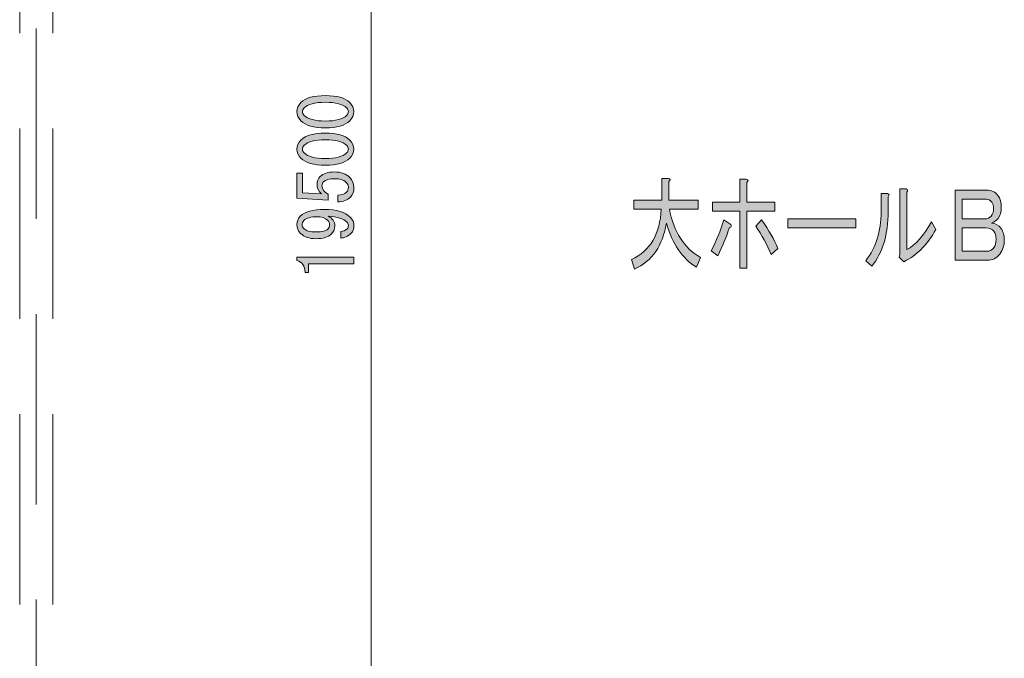
# Model space of a CAD drawing. Units: inches. Extents: x 9 to 289, y 9 to 204.
# Drawn here: x 118 to 140, y 91 to 106 of the extents above; entities that cross this region are included whole.
import ezdxf

# ---------------------------------------------------------------- set-up
doc = ezdxf.new("R2010")
doc.units = ezdxf.units.IN
doc.header["$MEASUREMENT"] = 0
for name, pattern in [('AI-Linetype-1', [6.498026, 4.332005, -2.16602]), ('AI-Linetype-2', [6.498026, 4.332005, -2.16602]), ('AI-Linetype-9', [6.498026, 4.332005, -2.16602])]:
    doc.linetypes.add(name, pattern=pattern)
doc.layers.add('_U+30EC_U+30A4_U+30E4_U+30FC 1', color=7, linetype='Continuous')

# ---------------------------------------------------------------- blocks, each defined once
blk = doc.blocks.new('block 142')
at = {"layer": '_U+30EC_U+30A4_U+30E4_U+30FC 1', "true_color": 0x030000}
h = blk.add_hatch(color=18, dxfattribs=at)
h.dxf.hatch_style = 2
edge = h.paths.add_edge_path()
edge.add_spline(control_points=[(124.602, 103.301), (124.34, 103.301), (124.155, 103.355), (124.049, 103.461), (123.987, 103.523), (123.956, 103.592), (123.956, 103.668), (123.956, 103.743), (123.987, 103.812), (124.049, 103.874), (124.155, 103.981), (124.34, 104.034), (124.602, 104.034), (124.868, 104.034), (125.055, 103.981), (125.161, 103.874), (125.223, 103.812), (125.254, 103.743), (125.254, 103.668), (125.254, 103.592), (125.223, 103.523), (125.161, 103.461), (125.055, 103.355), (124.868, 103.301), (124.602, 103.301), (124.602, 103.301), (124.602, 103.301), (124.602, 103.301)], knot_values=[0, 0, 0, 0, 1, 1, 1, 2, 2, 2, 3, 3, 3, 4, 4, 4, 5, 5, 5, 6, 6, 6, 7, 7, 7, 8, 8, 8, 9, 9, 9, 9], degree=3, periodic=1)
edge = h.paths.add_edge_path()
edge.add_spline(control_points=[(124.602, 103.881), (124.366, 103.881), (124.206, 103.839), (124.122, 103.754), (124.095, 103.728), (124.082, 103.699), (124.082, 103.668), (124.082, 103.637), (124.095, 103.608), (124.122, 103.581), (124.211, 103.497), (124.371, 103.455), (124.602, 103.455), (124.841, 103.455), (125.004, 103.497), (125.088, 103.581), (125.114, 103.608), (125.128, 103.637), (125.128, 103.668), (125.128, 103.699), (125.114, 103.728), (125.088, 103.754), (125.004, 103.839), (124.841, 103.881), (124.602, 103.881), (124.602, 103.881), (124.602, 103.881), (124.602, 103.881)], knot_values=[0, 0, 0, 0, 1, 1, 1, 2, 2, 2, 3, 3, 3, 4, 4, 4, 5, 5, 5, 6, 6, 6, 7, 7, 7, 8, 8, 8, 9, 9, 9, 9], degree=3, periodic=1)
h = blk.add_hatch(color=18, dxfattribs=at)
h.dxf.hatch_style = 2
edge = h.paths.add_edge_path()
edge.add_spline(control_points=[(124.602, 102.449), (124.34, 102.449), (124.155, 102.502), (124.049, 102.609), (123.987, 102.671), (123.956, 102.74), (123.956, 102.815), (123.956, 102.891), (123.987, 102.959), (124.049, 103.022), (124.155, 103.128), (124.34, 103.181), (124.602, 103.181), (124.868, 103.181), (125.055, 103.128), (125.161, 103.022), (125.223, 102.959), (125.254, 102.891), (125.254, 102.815), (125.254, 102.74), (125.223, 102.671), (125.161, 102.609), (125.055, 102.502), (124.868, 102.449), (124.602, 102.449), (124.602, 102.449), (124.602, 102.449), (124.602, 102.449)], knot_values=[0, 0, 0, 0, 1, 1, 1, 2, 2, 2, 3, 3, 3, 4, 4, 4, 5, 5, 5, 6, 6, 6, 7, 7, 7, 8, 8, 8, 9, 9, 9, 9], degree=3, periodic=1)
edge = h.paths.add_edge_path()
edge.add_spline(control_points=[(124.602, 103.028), (124.366, 103.028), (124.206, 102.986), (124.122, 102.902), (124.095, 102.875), (124.082, 102.846), (124.082, 102.815), (124.082, 102.784), (124.095, 102.755), (124.122, 102.729), (124.211, 102.644), (124.371, 102.602), (124.602, 102.602), (124.841, 102.602), (125.004, 102.644), (125.088, 102.729), (125.114, 102.755), (125.128, 102.784), (125.128, 102.815), (125.128, 102.846), (125.114, 102.875), (125.088, 102.902), (125.004, 102.986), (124.841, 103.028), (124.602, 103.028), (124.602, 103.028), (124.602, 103.028), (124.602, 103.028)], knot_values=[0, 0, 0, 0, 1, 1, 1, 2, 2, 2, 3, 3, 3, 4, 4, 4, 5, 5, 5, 6, 6, 6, 7, 7, 7, 8, 8, 8, 9, 9, 9, 9], degree=3, periodic=1)
h = blk.add_hatch(color=18, dxfattribs=at)
h.dxf.hatch_style = 2
edge = h.paths.add_edge_path()
edge.add_spline(control_points=[(124.888, 101.77), (124.977, 101.77), (125.043, 101.792), (125.088, 101.836), (125.114, 101.863), (125.128, 101.9), (125.128, 101.949), (125.128, 101.989), (125.11, 102.027), (125.074, 102.063), (125.021, 102.116), (124.932, 102.142), (124.808, 102.142), (124.693, 102.142), (124.613, 102.12), (124.568, 102.076), (124.542, 102.049), (124.528, 102.018), (124.528, 101.983), (124.528, 101.903), (124.575, 101.838), (124.668, 101.789), (124.668, 101.789), (124.668, 101.656), (124.668, 101.656), (124.668, 101.656), (123.956, 101.696), (123.956, 101.696), (123.956, 101.696), (123.956, 102.269), (123.956, 102.269), (123.956, 102.269), (124.082, 102.269), (124.082, 102.269), (124.082, 102.269), (124.082, 101.823), (124.082, 101.823), (124.082, 101.823), (124.515, 101.796), (124.515, 101.796), (124.448, 101.854), (124.415, 101.927), (124.415, 102.016), (124.415, 102.083), (124.44, 102.14), (124.488, 102.189), (124.559, 102.26), (124.666, 102.296), (124.808, 102.296), (124.959, 102.296), (125.077, 102.253), (125.161, 102.169), (125.223, 102.107), (125.254, 102.031), (125.254, 101.943), (125.254, 101.849), (125.228, 101.776), (125.174, 101.723), (125.108, 101.656), (125.012, 101.621), (124.888, 101.616), (124.888, 101.616), (124.888, 101.77), (124.888, 101.77), (124.888, 101.77), (124.888, 101.77), (124.888, 101.77)], knot_values=[0, 0, 0, 0, 1, 1, 1, 2, 2, 2, 3, 3, 3, 4, 4, 4, 5, 5, 5, 6, 6, 6, 7, 7, 7, 8, 8, 8, 9, 9, 9, 10, 10, 10, 11, 11, 11, 12, 12, 12, 13, 13, 13, 14, 14, 14, 15, 15, 15, 16, 16, 16, 17, 17, 17, 18, 18, 18, 19, 19, 19, 20, 20, 20, 21, 21, 21, 22, 22, 22, 22], degree=3, periodic=1)
h = blk.add_hatch(color=18, dxfattribs=at)
h.dxf.hatch_style = 2
edge = h.paths.add_edge_path()
edge.add_spline(control_points=[(124.035, 101.29), (124.138, 101.392), (124.322, 101.443), (124.588, 101.443), (124.859, 101.443), (125.055, 101.383), (125.174, 101.263), (125.228, 101.21), (125.254, 101.143), (125.254, 101.064), (125.254, 100.997), (125.234, 100.944), (125.194, 100.904), (125.123, 100.833), (125.043, 100.795), (124.955, 100.79), (124.955, 100.79), (124.955, 100.944), (124.955, 100.944), (125.012, 100.944), (125.061, 100.964), (125.101, 101.004), (125.119, 101.021), (125.128, 101.046), (125.128, 101.077), (125.128, 101.108), (125.114, 101.137), (125.088, 101.163), (125.021, 101.23), (124.881, 101.272), (124.668, 101.29), (124.77, 101.241), (124.821, 101.166), (124.821, 101.064), (124.821, 100.997), (124.795, 100.937), (124.741, 100.884), (124.67, 100.813), (124.553, 100.777), (124.388, 100.777), (124.238, 100.777), (124.122, 100.817), (124.042, 100.897), (123.984, 100.955), (123.956, 101.021), (123.956, 101.097), (123.956, 101.172), (123.982, 101.237), (124.035, 101.29), (124.035, 101.29), (124.035, 101.29), (124.035, 101.29)], knot_values=[0, 0, 0, 0, 1, 1, 1, 2, 2, 2, 3, 3, 3, 4, 4, 4, 5, 5, 5, 6, 6, 6, 7, 7, 7, 8, 8, 8, 9, 9, 9, 10, 10, 10, 11, 11, 11, 12, 12, 12, 13, 13, 13, 14, 14, 14, 15, 15, 15, 16, 16, 16, 17, 17, 17, 17], degree=3, periodic=1)
edge = h.paths.add_edge_path()
edge.add_spline(control_points=[(124.115, 101.19), (124.089, 101.163), (124.075, 101.13), (124.075, 101.09), (124.075, 101.064), (124.091, 101.035), (124.122, 101.004), (124.171, 100.955), (124.26, 100.93), (124.388, 100.93), (124.526, 100.93), (124.617, 100.952), (124.662, 100.997), (124.688, 101.024), (124.702, 101.055), (124.702, 101.09), (124.702, 101.13), (124.686, 101.166), (124.655, 101.197), (124.602, 101.25), (124.522, 101.277), (124.415, 101.277), (124.273, 101.277), (124.173, 101.248), (124.115, 101.19), (124.115, 101.19), (124.115, 101.19), (124.115, 101.19)], knot_values=[0, 0, 0, 0, 1, 1, 1, 2, 2, 2, 3, 3, 3, 4, 4, 4, 5, 5, 5, 6, 6, 6, 7, 7, 7, 8, 8, 8, 9, 9, 9, 9], degree=3, periodic=1)
h = blk.add_hatch(color=18, dxfattribs=at)
h.dxf.hatch_style = 2
edge = h.paths.add_edge_path()
edge.add_spline(control_points=[(125.254, 100.204), (125.254, 100.204), (124.735, 100.204), (124.735, 100.204), (124.735, 100.204), (124.222, 100.204), (124.222, 100.204), (124.222, 100.204), (124.222, 100.005), (124.222, 100.005), (124.222, 100.005), (124.142, 100.005), (124.142, 100.005), (124.142, 100.16), (124.08, 100.251), (123.956, 100.278), (123.956, 100.278), (123.956, 100.358), (123.956, 100.358), (123.956, 100.358), (125.254, 100.358), (125.254, 100.358), (125.254, 100.358), (125.254, 100.204), (125.254, 100.204)], knot_values=[0, 0, 0, 0, 1, 1, 1, 2, 2, 2, 3, 3, 3, 4, 4, 4, 5, 5, 5, 6, 6, 6, 7, 7, 7, 8, 8, 8, 8], degree=3, periodic=1)
at = {"layer": '_U+30EC_U+30A4_U+30E4_U+30FC 1', "lineweight": 0}
for points, knots in [([(124.602, 103.301), (124.34, 103.301), (124.155, 103.355), (124.049, 103.461), (123.987, 103.523), (123.956, 103.592), (123.956, 103.668), (123.956, 103.743), (123.987, 103.812), (124.049, 103.874), (124.155, 103.981), (124.34, 104.034), (124.602, 104.034), (124.868, 104.034), (125.055, 103.981), (125.161, 103.874), (125.223, 103.812), (125.254, 103.743), (125.254, 103.668), (125.254, 103.592), (125.223, 103.523), (125.161, 103.461), (125.055, 103.355), (124.868, 103.301), (124.602, 103.301), (124.602, 103.301), (124.602, 103.301), (124.602, 103.301)], [0, 0, 0, 0, 1, 1, 1, 2, 2, 2, 3, 3, 3, 4, 4, 4, 5, 5, 5, 6, 6, 6, 7, 7, 7, 8, 8, 8, 9, 9, 9, 9]), ([(124.602, 103.881), (124.366, 103.881), (124.206, 103.839), (124.122, 103.754), (124.095, 103.728), (124.082, 103.699), (124.082, 103.668), (124.082, 103.637), (124.095, 103.608), (124.122, 103.581), (124.211, 103.497), (124.371, 103.455), (124.602, 103.455), (124.841, 103.455), (125.004, 103.497), (125.088, 103.581), (125.114, 103.608), (125.128, 103.637), (125.128, 103.668), (125.128, 103.699), (125.114, 103.728), (125.088, 103.754), (125.004, 103.839), (124.841, 103.881), (124.602, 103.881), (124.602, 103.881), (124.602, 103.881), (124.602, 103.881)], [0, 0, 0, 0, 1, 1, 1, 2, 2, 2, 3, 3, 3, 4, 4, 4, 5, 5, 5, 6, 6, 6, 7, 7, 7, 8, 8, 8, 9, 9, 9, 9]), ([(124.602, 102.449), (124.34, 102.449), (124.155, 102.502), (124.049, 102.609), (123.987, 102.671), (123.956, 102.74), (123.956, 102.815), (123.956, 102.891), (123.987, 102.959), (124.049, 103.022), (124.155, 103.128), (124.34, 103.181), (124.602, 103.181), (124.868, 103.181), (125.055, 103.128), (125.161, 103.022), (125.223, 102.959), (125.254, 102.891), (125.254, 102.815), (125.254, 102.74), (125.223, 102.671), (125.161, 102.609), (125.055, 102.502), (124.868, 102.449), (124.602, 102.449), (124.602, 102.449), (124.602, 102.449), (124.602, 102.449)], [0, 0, 0, 0, 1, 1, 1, 2, 2, 2, 3, 3, 3, 4, 4, 4, 5, 5, 5, 6, 6, 6, 7, 7, 7, 8, 8, 8, 9, 9, 9, 9]), ([(124.602, 103.028), (124.366, 103.028), (124.206, 102.986), (124.122, 102.902), (124.095, 102.875), (124.082, 102.846), (124.082, 102.815), (124.082, 102.784), (124.095, 102.755), (124.122, 102.729), (124.211, 102.644), (124.371, 102.602), (124.602, 102.602), (124.841, 102.602), (125.004, 102.644), (125.088, 102.729), (125.114, 102.755), (125.128, 102.784), (125.128, 102.815), (125.128, 102.846), (125.114, 102.875), (125.088, 102.902), (125.004, 102.986), (124.841, 103.028), (124.602, 103.028), (124.602, 103.028), (124.602, 103.028), (124.602, 103.028)], [0, 0, 0, 0, 1, 1, 1, 2, 2, 2, 3, 3, 3, 4, 4, 4, 5, 5, 5, 6, 6, 6, 7, 7, 7, 8, 8, 8, 9, 9, 9, 9]), ([(124.888, 101.77), (124.977, 101.77), (125.043, 101.792), (125.088, 101.836), (125.114, 101.863), (125.128, 101.9), (125.128, 101.949), (125.128, 101.989), (125.11, 102.027), (125.074, 102.063), (125.021, 102.116), (124.932, 102.142), (124.808, 102.142), (124.693, 102.142), (124.613, 102.12), (124.568, 102.076), (124.542, 102.049), (124.528, 102.018), (124.528, 101.983), (124.528, 101.903), (124.575, 101.838), (124.668, 101.789), (124.668, 101.789), (124.668, 101.656), (124.668, 101.656), (124.668, 101.656), (123.956, 101.696), (123.956, 101.696), (123.956, 101.696), (123.956, 102.269), (123.956, 102.269), (123.956, 102.269), (124.082, 102.269), (124.082, 102.269), (124.082, 102.269), (124.082, 101.823), (124.082, 101.823), (124.082, 101.823), (124.515, 101.796), (124.515, 101.796), (124.448, 101.854), (124.415, 101.927), (124.415, 102.016), (124.415, 102.083), (124.44, 102.14), (124.488, 102.189), (124.559, 102.26), (124.666, 102.296), (124.808, 102.296), (124.959, 102.296), (125.077, 102.253), (125.161, 102.169), (125.223, 102.107), (125.254, 102.031), (125.254, 101.943), (125.254, 101.849), (125.228, 101.776), (125.174, 101.723), (125.108, 101.656), (125.012, 101.621), (124.888, 101.616), (124.888, 101.616), (124.888, 101.77), (124.888, 101.77), (124.888, 101.77), (124.888, 101.77), (124.888, 101.77)], [0, 0, 0, 0, 1, 1, 1, 2, 2, 2, 3, 3, 3, 4, 4, 4, 5, 5, 5, 6, 6, 6, 7, 7, 7, 8, 8, 8, 9, 9, 9, 10, 10, 10, 11, 11, 11, 12, 12, 12, 13, 13, 13, 14, 14, 14, 15, 15, 15, 16, 16, 16, 17, 17, 17, 18, 18, 18, 19, 19, 19, 20, 20, 20, 21, 21, 21, 22, 22, 22, 22]), ([(124.035, 101.29), (124.138, 101.392), (124.322, 101.443), (124.588, 101.443), (124.859, 101.443), (125.055, 101.383), (125.174, 101.263), (125.228, 101.21), (125.254, 101.143), (125.254, 101.064), (125.254, 100.997), (125.234, 100.944), (125.194, 100.904), (125.123, 100.833), (125.043, 100.795), (124.955, 100.79), (124.955, 100.79), (124.955, 100.944), (124.955, 100.944), (125.012, 100.944), (125.061, 100.964), (125.101, 101.004), (125.119, 101.021), (125.128, 101.046), (125.128, 101.077), (125.128, 101.108), (125.114, 101.137), (125.088, 101.163), (125.021, 101.23), (124.881, 101.272), (124.668, 101.29), (124.77, 101.241), (124.821, 101.166), (124.821, 101.064), (124.821, 100.997), (124.795, 100.937), (124.741, 100.884), (124.67, 100.813), (124.553, 100.777), (124.388, 100.777), (124.238, 100.777), (124.122, 100.817), (124.042, 100.897), (123.984, 100.955), (123.956, 101.021), (123.956, 101.097), (123.956, 101.172), (123.982, 101.237), (124.035, 101.29), (124.035, 101.29), (124.035, 101.29), (124.035, 101.29)], [0, 0, 0, 0, 1, 1, 1, 2, 2, 2, 3, 3, 3, 4, 4, 4, 5, 5, 5, 6, 6, 6, 7, 7, 7, 8, 8, 8, 9, 9, 9, 10, 10, 10, 11, 11, 11, 12, 12, 12, 13, 13, 13, 14, 14, 14, 15, 15, 15, 16, 16, 16, 17, 17, 17, 17]), ([(124.115, 101.19), (124.089, 101.163), (124.075, 101.13), (124.075, 101.09), (124.075, 101.064), (124.091, 101.035), (124.122, 101.004), (124.171, 100.955), (124.26, 100.93), (124.388, 100.93), (124.526, 100.93), (124.617, 100.952), (124.662, 100.997), (124.688, 101.024), (124.702, 101.055), (124.702, 101.09), (124.702, 101.13), (124.686, 101.166), (124.655, 101.197), (124.602, 101.25), (124.522, 101.277), (124.415, 101.277), (124.273, 101.277), (124.173, 101.248), (124.115, 101.19), (124.115, 101.19), (124.115, 101.19), (124.115, 101.19)], [0, 0, 0, 0, 1, 1, 1, 2, 2, 2, 3, 3, 3, 4, 4, 4, 5, 5, 5, 6, 6, 6, 7, 7, 7, 8, 8, 8, 9, 9, 9, 9]), ([(125.254, 100.204), (125.254, 100.204), (124.735, 100.204), (124.735, 100.204), (124.735, 100.204), (124.222, 100.204), (124.222, 100.204), (124.222, 100.204), (124.222, 100.005), (124.222, 100.005), (124.222, 100.005), (124.142, 100.005), (124.142, 100.005), (124.142, 100.16), (124.08, 100.251), (123.956, 100.278), (123.956, 100.278), (123.956, 100.358), (123.956, 100.358), (123.956, 100.358), (125.254, 100.358), (125.254, 100.358), (125.254, 100.358), (125.254, 100.204), (125.254, 100.204)], [0, 0, 0, 0, 1, 1, 1, 2, 2, 2, 3, 3, 3, 4, 4, 4, 5, 5, 5, 6, 6, 6, 7, 7, 7, 8, 8, 8, 8])]:
    blk.add_open_spline(points, degree=3, knots=knots, dxfattribs=at)
blk = doc.blocks.new('block 139')
at = {"layer": '_U+30EC_U+30A4_U+30E4_U+30FC 1', "color": 18, "lineweight": 9, "true_color": 0x040000}
blk.add_lwpolyline([(125.645, 53.467), (125.645, 152.411)], dxfattribs=at)
at = {"layer": '_U+30EC_U+30A4_U+30E4_U+30FC 1'}
blk.add_blockref('block 142', (0, 0), dxfattribs=at)
blk = doc.blocks.new('block 194')
at = {"layer": '_U+30EC_U+30A4_U+30E4_U+30FC 1', "true_color": 0x030000}
h = blk.add_hatch(color=18, dxfattribs=at)
h.dxf.hatch_style = 2
edge = h.paths.add_edge_path()
edge.add_spline(control_points=[(131.57, 100.304), (131.996, 100.503), (132.22, 100.885), (132.243, 101.451), (132.243, 101.451), (131.619, 101.451), (131.619, 101.451), (131.619, 101.451), (131.619, 101.656), (131.619, 101.656), (131.619, 101.656), (132.257, 101.656), (132.257, 101.656), (132.257, 101.656), (132.257, 102.15), (132.257, 102.15), (132.257, 102.15), (132.41, 102.15), (132.41, 102.15), (132.456, 102.138), (132.458, 102.113), (132.417, 102.076), (132.417, 102.076), (132.417, 101.656), (132.417, 101.656), (132.417, 101.656), (133.083, 101.656), (133.083, 101.656), (133.083, 101.656), (133.083, 101.451), (133.083, 101.451), (133.083, 101.451), (132.431, 101.451), (132.431, 101.451), (132.528, 100.935), (132.764, 100.568), (133.138, 100.351), (133.138, 100.351), (133.048, 100.127), (133.048, 100.127), (132.724, 100.326), (132.495, 100.662), (132.361, 101.134), (132.282, 100.624), (132.04, 100.273), (131.633, 100.08), (131.633, 100.08), (131.57, 100.304), (131.57, 100.304)], knot_values=[0, 0, 0, 0, 1, 1, 1, 2, 2, 2, 3, 3, 3, 4, 4, 4, 5, 5, 5, 6, 6, 6, 7, 7, 7, 8, 8, 8, 9, 9, 9, 10, 10, 10, 11, 11, 11, 12, 12, 12, 13, 13, 13, 14, 14, 14, 15, 15, 15, 16, 16, 16, 16], degree=3, periodic=1)
h = blk.add_hatch(color=18, dxfattribs=at)
h.dxf.hatch_style = 2
edge = h.paths.add_edge_path()
edge.add_spline(control_points=[(133.797, 101.031), (133.728, 100.826), (133.64, 100.612), (133.534, 100.388), (133.534, 100.388), (133.381, 100.5), (133.381, 100.5), (133.497, 100.724), (133.594, 100.96), (133.672, 101.209), (133.672, 101.209), (133.825, 101.097), (133.825, 101.097), (133.853, 101.066), (133.843, 101.044), (133.797, 101.031), (133.797, 101.031), (133.797, 101.031), (133.797, 101.031)], knot_values=[0, 0, 0, 0, 1, 1, 1, 2, 2, 2, 3, 3, 3, 4, 4, 4, 5, 5, 5, 6, 6, 6, 6], degree=3, periodic=1)
edge = h.paths.add_edge_path()
edge.add_spline(control_points=[(134.033, 102.132), (134.033, 102.132), (134.179, 102.132), (134.179, 102.132), (134.23, 102.119), (134.234, 102.094), (134.193, 102.057), (134.193, 102.057), (134.193, 101.61), (134.193, 101.61), (134.193, 101.61), (134.831, 101.61), (134.831, 101.61), (134.831, 101.61), (134.831, 101.404), (134.831, 101.404), (134.831, 101.404), (134.193, 101.404), (134.193, 101.404), (134.193, 101.404), (134.193, 100.108), (134.193, 100.108), (134.193, 100.108), (134.033, 100.108), (134.033, 100.108), (134.033, 100.108), (134.033, 101.404), (134.033, 101.404), (134.033, 101.404), (133.409, 101.404), (133.409, 101.404), (133.409, 101.404), (133.409, 101.61), (133.409, 101.61), (133.409, 101.61), (134.033, 101.61), (134.033, 101.61), (134.033, 101.61), (134.033, 102.132), (134.033, 102.132)], knot_values=[0, 0, 0, 0, 1, 1, 1, 2, 2, 2, 3, 3, 3, 4, 4, 4, 5, 5, 5, 6, 6, 6, 7, 7, 7, 8, 8, 8, 9, 9, 9, 10, 10, 10, 11, 11, 11, 12, 12, 12, 13, 13, 13, 13], degree=3, periodic=1)
edge = h.paths.add_edge_path()
edge.add_spline(control_points=[(134.748, 100.416), (134.651, 100.646), (134.533, 100.86), (134.394, 101.059), (134.394, 101.059), (134.526, 101.209), (134.526, 101.209), (134.692, 100.972), (134.817, 100.755), (134.9, 100.556), (134.9, 100.556), (134.748, 100.416), (134.748, 100.416)], knot_values=[0, 0, 0, 0, 1, 1, 1, 2, 2, 2, 3, 3, 3, 4, 4, 4, 4], degree=3, periodic=1)
h = blk.add_hatch(color=18, dxfattribs=at)
h.dxf.hatch_style = 2
edge = h.paths.add_edge_path()
edge.add_spline(control_points=[(136.898, 100.276), (137.13, 100.575), (137.245, 100.944), (137.245, 101.386), (137.245, 101.386), (137.245, 101.805), (137.245, 101.805), (137.245, 101.805), (137.391, 101.805), (137.391, 101.805), (137.433, 101.793), (137.437, 101.768), (137.405, 101.731), (137.405, 101.731), (137.405, 101.395), (137.405, 101.395), (137.405, 100.873), (137.282, 100.46), (137.037, 100.155), (137.037, 100.155), (136.898, 100.276), (136.898, 100.276)], knot_values=[0, 0, 0, 0, 1, 1, 1, 2, 2, 2, 3, 3, 3, 4, 4, 4, 5, 5, 5, 6, 6, 6, 7, 7, 7, 7], degree=3, periodic=1)
edge = h.paths.add_edge_path()
edge.add_spline(control_points=[(137.828, 100.528), (138.032, 100.634), (138.219, 100.845), (138.39, 101.162), (138.39, 101.162), (138.487, 100.985), (138.487, 100.985), (138.311, 100.662), (138.089, 100.428), (137.821, 100.286), (137.821, 100.286), (137.766, 100.248), (137.766, 100.248), (137.766, 100.248), (137.655, 100.36), (137.655, 100.36), (137.655, 100.36), (137.669, 100.407), (137.669, 100.407), (137.669, 100.407), (137.669, 101.908), (137.669, 101.908), (137.669, 101.908), (137.814, 101.908), (137.814, 101.908), (137.856, 101.895), (137.86, 101.871), (137.828, 101.833), (137.828, 101.833), (137.828, 100.528), (137.828, 100.528)], knot_values=[0, 0, 0, 0, 1, 1, 1, 2, 2, 2, 3, 3, 3, 4, 4, 4, 5, 5, 5, 6, 6, 6, 7, 7, 7, 8, 8, 8, 9, 9, 9, 10, 10, 10, 10], degree=3, periodic=1)
h = blk.add_hatch(color=18, dxfattribs=at)
h.dxf.hatch_style = 2
edge = h.paths.add_edge_path()
edge.add_spline(control_points=[(138.931, 101.88), (138.931, 101.88), (139.646, 101.88), (139.646, 101.88), (139.757, 101.88), (139.842, 101.84), (139.903, 101.759), (139.953, 101.69), (139.979, 101.603), (139.979, 101.498), (139.979, 101.386), (139.956, 101.299), (139.909, 101.237), (139.872, 101.187), (139.822, 101.153), (139.757, 101.134), (139.849, 101.122), (139.921, 101.081), (139.972, 101.013), (140.023, 100.944), (140.048, 100.854), (140.048, 100.742), (140.048, 100.624), (140.014, 100.519), (139.944, 100.425), (139.875, 100.332), (139.78, 100.286), (139.66, 100.286), (139.66, 100.286), (138.931, 100.286), (138.931, 100.286), (138.931, 100.286), (138.931, 101.88), (138.931, 101.88)], knot_values=[0, 0, 0, 0, 1, 1, 1, 2, 2, 2, 3, 3, 3, 4, 4, 4, 5, 5, 5, 6, 6, 6, 7, 7, 7, 8, 8, 8, 9, 9, 9, 10, 10, 10, 11, 11, 11, 11], degree=3, periodic=1)
edge = h.paths.add_edge_path()
edge.add_spline(control_points=[(139.091, 101.675), (139.091, 101.675), (139.091, 101.227), (139.091, 101.227), (139.091, 101.227), (139.604, 101.227), (139.604, 101.227), (139.669, 101.227), (139.717, 101.249), (139.75, 101.293), (139.787, 101.342), (139.805, 101.398), (139.805, 101.46), (139.805, 101.522), (139.792, 101.572), (139.764, 101.61), (139.731, 101.653), (139.687, 101.675), (139.632, 101.675), (139.632, 101.675), (139.091, 101.675), (139.091, 101.675)], knot_values=[0, 0, 0, 0, 1, 1, 1, 2, 2, 2, 3, 3, 3, 4, 4, 4, 5, 5, 5, 6, 6, 6, 7, 7, 7, 7], degree=3, periodic=1)
edge = h.paths.add_edge_path()
edge.add_spline(control_points=[(139.091, 101.022), (139.091, 101.022), (139.091, 100.491), (139.091, 100.491), (139.091, 100.491), (139.646, 100.491), (139.646, 100.491), (139.715, 100.491), (139.768, 100.515), (139.805, 100.565), (139.842, 100.615), (139.861, 100.683), (139.861, 100.77), (139.861, 100.845), (139.845, 100.904), (139.812, 100.948), (139.775, 100.997), (139.713, 101.022), (139.625, 101.022), (139.625, 101.022), (139.091, 101.022), (139.091, 101.022)], knot_values=[0, 0, 0, 0, 1, 1, 1, 2, 2, 2, 3, 3, 3, 4, 4, 4, 5, 5, 5, 6, 6, 6, 7, 7, 7, 7], degree=3, periodic=1)
h = blk.add_hatch(color=18, dxfattribs=at)
h.dxf.hatch_style = 2
h.paths.add_polyline_path([(135.122, 101.022), (135.122, 101.227), (136.67, 101.227), (136.67, 101.022)])
at = {"layer": '_U+30EC_U+30A4_U+30E4_U+30FC 1', "lineweight": 0}
blk.add_lwpolyline([(135.122, 101.022), (135.122, 101.227), (136.67, 101.227), (136.67, 101.022), (135.122, 101.022)], dxfattribs=at)
for points, knots in [([(131.57, 100.304), (131.996, 100.503), (132.22, 100.885), (132.243, 101.451), (132.243, 101.451), (131.619, 101.451), (131.619, 101.451), (131.619, 101.451), (131.619, 101.656), (131.619, 101.656), (131.619, 101.656), (132.257, 101.656), (132.257, 101.656), (132.257, 101.656), (132.257, 102.15), (132.257, 102.15), (132.257, 102.15), (132.41, 102.15), (132.41, 102.15), (132.456, 102.138), (132.458, 102.113), (132.417, 102.076), (132.417, 102.076), (132.417, 101.656), (132.417, 101.656), (132.417, 101.656), (133.083, 101.656), (133.083, 101.656), (133.083, 101.656), (133.083, 101.451), (133.083, 101.451), (133.083, 101.451), (132.431, 101.451), (132.431, 101.451), (132.528, 100.935), (132.764, 100.568), (133.138, 100.351), (133.138, 100.351), (133.048, 100.127), (133.048, 100.127), (132.724, 100.326), (132.495, 100.662), (132.361, 101.134), (132.282, 100.624), (132.04, 100.273), (131.633, 100.08), (131.633, 100.08), (131.57, 100.304), (131.57, 100.304)], [0, 0, 0, 0, 1, 1, 1, 2, 2, 2, 3, 3, 3, 4, 4, 4, 5, 5, 5, 6, 6, 6, 7, 7, 7, 8, 8, 8, 9, 9, 9, 10, 10, 10, 11, 11, 11, 12, 12, 12, 13, 13, 13, 14, 14, 14, 15, 15, 15, 16, 16, 16, 16]), ([(134.033, 102.132), (134.033, 102.132), (134.179, 102.132), (134.179, 102.132), (134.23, 102.119), (134.234, 102.094), (134.193, 102.057), (134.193, 102.057), (134.193, 101.61), (134.193, 101.61), (134.193, 101.61), (134.831, 101.61), (134.831, 101.61), (134.831, 101.61), (134.831, 101.404), (134.831, 101.404), (134.831, 101.404), (134.193, 101.404), (134.193, 101.404), (134.193, 101.404), (134.193, 100.108), (134.193, 100.108), (134.193, 100.108), (134.033, 100.108), (134.033, 100.108), (134.033, 100.108), (134.033, 101.404), (134.033, 101.404), (134.033, 101.404), (133.409, 101.404), (133.409, 101.404), (133.409, 101.404), (133.409, 101.61), (133.409, 101.61), (133.409, 101.61), (134.033, 101.61), (134.033, 101.61), (134.033, 101.61), (134.033, 102.132), (134.033, 102.132)], [0, 0, 0, 0, 1, 1, 1, 2, 2, 2, 3, 3, 3, 4, 4, 4, 5, 5, 5, 6, 6, 6, 7, 7, 7, 8, 8, 8, 9, 9, 9, 10, 10, 10, 11, 11, 11, 12, 12, 12, 13, 13, 13, 13]), ([(137.828, 100.528), (138.032, 100.634), (138.219, 100.845), (138.39, 101.162), (138.39, 101.162), (138.487, 100.985), (138.487, 100.985), (138.311, 100.662), (138.089, 100.428), (137.821, 100.286), (137.821, 100.286), (137.766, 100.248), (137.766, 100.248), (137.766, 100.248), (137.655, 100.36), (137.655, 100.36), (137.655, 100.36), (137.669, 100.407), (137.669, 100.407), (137.669, 100.407), (137.669, 101.908), (137.669, 101.908), (137.669, 101.908), (137.814, 101.908), (137.814, 101.908), (137.856, 101.895), (137.86, 101.871), (137.828, 101.833), (137.828, 101.833), (137.828, 100.528), (137.828, 100.528)], [0, 0, 0, 0, 1, 1, 1, 2, 2, 2, 3, 3, 3, 4, 4, 4, 5, 5, 5, 6, 6, 6, 7, 7, 7, 8, 8, 8, 9, 9, 9, 10, 10, 10, 10]), ([(136.898, 100.276), (137.13, 100.575), (137.245, 100.944), (137.245, 101.386), (137.245, 101.386), (137.245, 101.805), (137.245, 101.805), (137.245, 101.805), (137.391, 101.805), (137.391, 101.805), (137.433, 101.793), (137.437, 101.768), (137.405, 101.731), (137.405, 101.731), (137.405, 101.395), (137.405, 101.395), (137.405, 100.873), (137.282, 100.46), (137.037, 100.155), (137.037, 100.155), (136.898, 100.276), (136.898, 100.276)], [0, 0, 0, 0, 1, 1, 1, 2, 2, 2, 3, 3, 3, 4, 4, 4, 5, 5, 5, 6, 6, 6, 7, 7, 7, 7]), ([(138.931, 101.88), (138.931, 101.88), (139.646, 101.88), (139.646, 101.88), (139.757, 101.88), (139.842, 101.84), (139.903, 101.759), (139.953, 101.69), (139.979, 101.603), (139.979, 101.498), (139.979, 101.386), (139.956, 101.299), (139.909, 101.237), (139.872, 101.187), (139.822, 101.153), (139.757, 101.134), (139.849, 101.122), (139.921, 101.081), (139.972, 101.013), (140.023, 100.944), (140.048, 100.854), (140.048, 100.742), (140.048, 100.624), (140.014, 100.519), (139.944, 100.425), (139.875, 100.332), (139.78, 100.286), (139.66, 100.286), (139.66, 100.286), (138.931, 100.286), (138.931, 100.286), (138.931, 100.286), (138.931, 101.88), (138.931, 101.88)], [0, 0, 0, 0, 1, 1, 1, 2, 2, 2, 3, 3, 3, 4, 4, 4, 5, 5, 5, 6, 6, 6, 7, 7, 7, 8, 8, 8, 9, 9, 9, 10, 10, 10, 11, 11, 11, 11]), ([(139.091, 101.675), (139.091, 101.675), (139.091, 101.227), (139.091, 101.227), (139.091, 101.227), (139.604, 101.227), (139.604, 101.227), (139.669, 101.227), (139.717, 101.249), (139.75, 101.293), (139.787, 101.342), (139.805, 101.398), (139.805, 101.46), (139.805, 101.522), (139.792, 101.572), (139.764, 101.61), (139.731, 101.653), (139.687, 101.675), (139.632, 101.675), (139.632, 101.675), (139.091, 101.675), (139.091, 101.675)], [0, 0, 0, 0, 1, 1, 1, 2, 2, 2, 3, 3, 3, 4, 4, 4, 5, 5, 5, 6, 6, 6, 7, 7, 7, 7]), ([(133.797, 101.031), (133.728, 100.826), (133.64, 100.612), (133.534, 100.388), (133.534, 100.388), (133.381, 100.5), (133.381, 100.5), (133.497, 100.724), (133.594, 100.96), (133.672, 101.209), (133.672, 101.209), (133.825, 101.097), (133.825, 101.097), (133.853, 101.066), (133.843, 101.044), (133.797, 101.031), (133.797, 101.031), (133.797, 101.031), (133.797, 101.031)], [0, 0, 0, 0, 1, 1, 1, 2, 2, 2, 3, 3, 3, 4, 4, 4, 5, 5, 5, 6, 6, 6, 6]), ([(134.748, 100.416), (134.651, 100.646), (134.533, 100.86), (134.394, 101.059), (134.394, 101.059), (134.526, 101.209), (134.526, 101.209), (134.692, 100.972), (134.817, 100.755), (134.9, 100.556), (134.9, 100.556), (134.748, 100.416), (134.748, 100.416)], [0, 0, 0, 0, 1, 1, 1, 2, 2, 2, 3, 3, 3, 4, 4, 4, 4]), ([(139.091, 101.022), (139.091, 101.022), (139.091, 100.491), (139.091, 100.491), (139.091, 100.491), (139.646, 100.491), (139.646, 100.491), (139.715, 100.491), (139.768, 100.515), (139.805, 100.565), (139.842, 100.615), (139.861, 100.683), (139.861, 100.77), (139.861, 100.845), (139.845, 100.904), (139.812, 100.948), (139.775, 100.997), (139.713, 101.022), (139.625, 101.022), (139.625, 101.022), (139.091, 101.022), (139.091, 101.022)], [0, 0, 0, 0, 1, 1, 1, 2, 2, 2, 3, 3, 3, 4, 4, 4, 5, 5, 5, 6, 6, 6, 7, 7, 7, 7])]:
    blk.add_open_spline(points, degree=3, knots=knots, dxfattribs=at)

msp = doc.modelspace()

# ---------------------------------------------------------------- linework, layer by layer
at = {"layer": '_U+30EC_U+30A4_U+30E4_U+30FC 1', "color": 18, "linetype": 'AI-Linetype-1', "lineweight": 9, "true_color": 0x040000}
msp.add_lwpolyline([(117.652, 53.467), (117.652, 152.411)], dxfattribs=at)
at = {"layer": '_U+30EC_U+30A4_U+30E4_U+30FC 1', "color": 18, "linetype": 'AI-Linetype-2', "lineweight": 9, "true_color": 0x040000}
msp.add_lwpolyline([(118.402, 53.467), (118.402, 152.411)], dxfattribs=at)
at = {"layer": '_U+30EC_U+30A4_U+30E4_U+30FC 1', "color": 18, "linetype": 'AI-Linetype-9', "lineweight": 9, "true_color": 0x040000}
msp.add_lwpolyline([(118.027, 151.046), (118.027, 53.467)], dxfattribs=at)

# ---------------------------------------------------------------- block references
at = {"layer": '_U+30EC_U+30A4_U+30E4_U+30FC 1'}
for name in ['block 139', 'block 194']:
    msp.add_blockref(name, (0, 0), dxfattribs=at)

doc.saveas('drawing.dxf')
